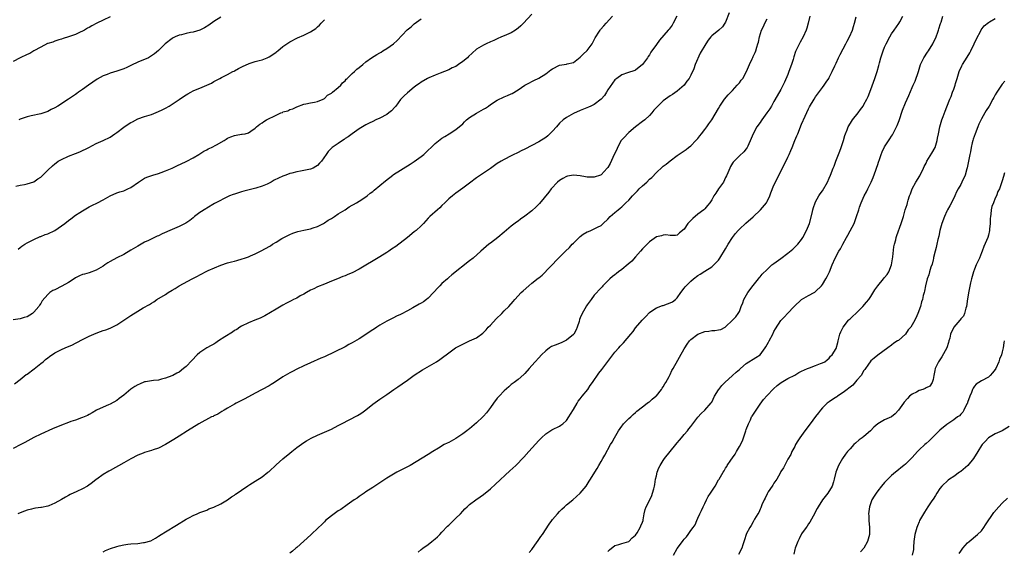
# Model space of a CAD drawing. Units: inches. Extents: x 2577000 to 2580000, y 1503000 to 1506000.
# Drawn here: x 2578059 to 2578344, y 1504154 to 1504308 of the extents above; entities that cross this region are included whole.
import ezdxf

# ---------------------------------------------------------------- set-up
doc = ezdxf.new("R2010")
doc.units = ezdxf.units.IN
doc.header["$MEASUREMENT"] = 0
doc.layers.add('LD25771503_10ft', color=254, linetype='Continuous')

msp = doc.modelspace()

# ---------------------------------------------------------------- linework, layer by layer
at = {"layer": 'LD25771503_10ft'}
for points, elevation in [([(2578207, 1504309.55), (2578204.61, 1504307), (2578203.8, 1504306.2), (2578203, 1504305.54), (2578202.23, 1504305), (2578201, 1504304.23), (2578199, 1504303.33), (2578198.2, 1504303), (2578197, 1504302.48), (2578196, 1504302), (2578195, 1504301.58), (2578193.77, 1504301), (2578193, 1504300.61), (2578191, 1504299.42), (2578189.69, 1504298.31), (2578188.65, 1504297.35), (2578188.33, 1504297), (2578187, 1504295.85), (2578185.74, 1504295), (2578185, 1504294.47), (2578183.94, 1504294.06), (2578183, 1504293.48), (2578181.69, 1504293), (2578180.51, 1504292.51), (2578179, 1504291.97), (2578177.16, 1504291.16), (2578176.84, 1504291), (2578175, 1504289.92), (2578174.49, 1504289.51), (2578173.77, 1504289), (2578173, 1504288.42), (2578171, 1504286.79), (2578170.07, 1504285.93), (2578169, 1504284.87), (2578167.61, 1504283), (2578167.33, 1504282.67), (2578166.36, 1504281.64), (2578165.65, 1504281), (2578165, 1504280.54), (2578163, 1504279.49), (2578161.89, 1504279), (2578161, 1504278.56), (2578159.94, 1504278.06), (2578159, 1504277.55), (2578158.03, 1504277), (2578157, 1504276.36), (2578155, 1504275), (2578153.9, 1504274.1), (2578153, 1504273.56), (2578152.7, 1504273.3), (2578152.2, 1504273), (2578151, 1504272.15), (2578149.28, 1504271), (2578148.12, 1504269.88), (2578147.46, 1504269), (2578146.17, 1504267), (2578145.56, 1504266.45), (2578145, 1504265.82), (2578144.52, 1504265.48), (2578143.74, 1504265), (2578143, 1504264.7), (2578141, 1504264.31), (2578140.11, 1504264.11), (2578139, 1504263.94), (2578137.54, 1504263.54), (2578137, 1504263.44), (2578135.84, 1504263), (2578135, 1504262.72), (2578132.46, 1504261.54), (2578131.58, 1504261), (2578131, 1504260.69), (2578130.4, 1504260.39), (2578129, 1504259.8), (2578127.19, 1504259.19), (2578125.25, 1504258.75), (2578123.67, 1504258.33), (2578123, 1504258.18), (2578122.13, 1504257.87), (2578121, 1504257.54), (2578120.62, 1504257.38), (2578119.58, 1504257), (2578119, 1504256.73), (2578115.64, 1504255), (2578115.23, 1504254.77), (2578113, 1504253.48), (2578112.71, 1504253.29), (2578111, 1504252.22), (2578109.45, 1504251), (2578109, 1504250.67), (2578108.08, 1504249.92), (2578106.9, 1504249.1), (2578106.74, 1504249), (2578105, 1504248.13), (2578103, 1504247.28), (2578100.03, 1504245.97), (2578099, 1504245.45), (2578098.67, 1504245.33), (2578096.09, 1504244.09), (2578095, 1504243.58), (2578093, 1504242.46), (2578091, 1504241.24), (2578089, 1504240.08), (2578087, 1504239.07), (2578085, 1504237.97), (2578084.4, 1504237.6), (2578083.54, 1504237), (2578083, 1504236.65), (2578081, 1504235.47), (2578079, 1504234.74), (2578077.64, 1504234.36), (2578077, 1504234.22), (2578076.18, 1504233.82), (2578075, 1504233.28), (2578074.61, 1504233), (2578073, 1504231.96), (2578071.11, 1504230.89), (2578069, 1504229.83), (2578068.43, 1504229.57), (2578067.6, 1504229), (2578067, 1504228.46), (2578065.41, 1504226.59), (2578065, 1504225.89), (2578064.6, 1504225.4), (2578064.39, 1504225), (2578063, 1504223.36), (2578062.57, 1504223), (2578061, 1504222), (2578060.19, 1504221.81), (2578059, 1504221.39), (2578057, 1504221.1)], 8750), ([(2578248.95, 1504309), (2578247.89, 1504307), (2578247.58, 1504306.42), (2578247, 1504305.62), (2578246.72, 1504305.28), (2578246.44, 1504305), (2578243.9, 1504302.1), (2578243, 1504300.84), (2578241.42, 1504298.58), (2578241, 1504297.84), (2578240.63, 1504297.37), (2578240.4, 1504297), (2578239, 1504294.98), (2578237, 1504293.37), (2578236.75, 1504293.25), (2578234.6, 1504292.6), (2578233, 1504292.07), (2578231.56, 1504291), (2578231, 1504290.56), (2578229, 1504287.72), (2578228.53, 1504287), (2578227.98, 1504286.02), (2578227, 1504284.97), (2578225, 1504283.45), (2578224, 1504283), (2578223.35, 1504282.65), (2578221.92, 1504282.08), (2578221, 1504281.73), (2578219, 1504280.88), (2578217, 1504279.73), (2578216.05, 1504279), (2578215, 1504278.02), (2578214.08, 1504277), (2578213, 1504275.7), (2578211.62, 1504274.38), (2578211, 1504273.89), (2578209, 1504272.65), (2578207, 1504271.58), (2578205, 1504270.55), (2578203.93, 1504270.07), (2578203, 1504269.55), (2578202.6, 1504269.4), (2578201.8, 1504269), (2578201, 1504268.57), (2578199, 1504267.57), (2578198.1, 1504267), (2578197, 1504266.34), (2578195, 1504264.91), (2578192.12, 1504263), (2578191, 1504262.22), (2578189, 1504260.69), (2578187, 1504259.2), (2578185, 1504257.82), (2578184, 1504257), (2578183, 1504256.15), (2578181.84, 1504255), (2578181, 1504254.2), (2578180.42, 1504253.58), (2578179.69, 1504253), (2578177.47, 1504251), (2578177, 1504250.52), (2578175.61, 1504249), (2578175, 1504248.37), (2578173.51, 1504247), (2578173, 1504246.56), (2578171, 1504244.95), (2578167.62, 1504242.38), (2578166.44, 1504241.56), (2578165.58, 1504241), (2578165, 1504240.61), (2578163, 1504239.38), (2578157, 1504235.75), (2578155, 1504234.69), (2578153.79, 1504234.21), (2578153, 1504233.85), (2578152.36, 1504233.64), (2578150.75, 1504233), (2578149, 1504232.27), (2578147, 1504231.49), (2578145, 1504230.72), (2578143.91, 1504230.09), (2578143, 1504229.71), (2578141.84, 1504229), (2578141, 1504228.54), (2578140.03, 1504228.03), (2578139, 1504227.43), (2578138.1, 1504227), (2578137.4, 1504226.6), (2578136.08, 1504225.92), (2578135, 1504225.37), (2578133, 1504224.23), (2578129.73, 1504222.27), (2578129, 1504221.94), (2578128.38, 1504221.62), (2578126.84, 1504221), (2578125, 1504220.23), (2578123, 1504219.3), (2578122.51, 1504219), (2578121.63, 1504218.37), (2578121, 1504218.02), (2578120.43, 1504217.57), (2578118.16, 1504216.16), (2578116.39, 1504215), (2578115.58, 1504214.42), (2578115, 1504214.09), (2578114.27, 1504213.73), (2578113, 1504213), (2578111, 1504211.7), (2578110.2, 1504211), (2578108.62, 1504209.38), (2578107, 1504207.59), (2578106.29, 1504207), (2578105, 1504205.99), (2578104.33, 1504205.67), (2578103.14, 1504205), (2578102.87, 1504204.87), (2578101, 1504204.2), (2578099.91, 1504203.91), (2578099, 1504203.7), (2578097.58, 1504203.58), (2578095.21, 1504203.21), (2578095, 1504203.16), (2578093.5, 1504202.5), (2578093, 1504202.35), (2578092.2, 1504201.8), (2578091, 1504201.07), (2578089, 1504199.36), (2578087.69, 1504198.31), (2578087, 1504197.81), (2578085, 1504196.74), (2578084.51, 1504196.51), (2578083, 1504195.86), (2578081.13, 1504195), (2578079.8, 1504194.2), (2578079, 1504193.76), (2578078.53, 1504193.47), (2578077, 1504192.81), (2578076.73, 1504192.73), (2578075, 1504192.11), (2578073.68, 1504191.68), (2578073, 1504191.44), (2578071, 1504190.67), (2578068.41, 1504189.59), (2578065, 1504188.05), (2578063, 1504187.05), (2578060.39, 1504185.61), (2578059.24, 1504185), (2578057, 1504183.87)], 8730), ([(2578085, 1504308.86), (2578083, 1504307.87), (2578081.18, 1504307), (2578079.76, 1504306.24), (2578079, 1504305.74), (2578078.5, 1504305.5), (2578077.59, 1504305), (2578077, 1504304.63), (2578076.35, 1504304.36), (2578075, 1504303.68), (2578073, 1504303.02), (2578071.46, 1504302.54), (2578071, 1504302.38), (2578070.18, 1504302.18), (2578069, 1504301.81), (2578068.47, 1504301.53), (2578067, 1504301.13), (2578066.92, 1504301.08), (2578065, 1504300.08), (2578063, 1504298.96), (2578061.79, 1504298.21), (2578061, 1504297.88), (2578059.03, 1504297), (2578057, 1504295.89)], 8790), ([(2578057.41, 1504202.59), (2578059, 1504203.81), (2578060.74, 1504205.26), (2578061, 1504205.44), (2578063.03, 1504206.97), (2578065, 1504208.52), (2578065.64, 1504209), (2578066.38, 1504209.62), (2578067, 1504210.16), (2578067.52, 1504210.48), (2578069, 1504211.57), (2578071, 1504212.58), (2578072, 1504213), (2578072.72, 1504213.28), (2578073, 1504213.41), (2578074.13, 1504213.87), (2578075, 1504214.35), (2578075.44, 1504214.56), (2578077, 1504215.43), (2578079, 1504216.44), (2578080.28, 1504217), (2578081, 1504217.3), (2578082.29, 1504217.71), (2578083, 1504218.01), (2578083.77, 1504218.23), (2578085, 1504218.71), (2578085.2, 1504218.8), (2578085.58, 1504219), (2578087, 1504219.65), (2578091, 1504222.38), (2578093, 1504223.63), (2578094.56, 1504224.56), (2578096.41, 1504225.59), (2578097, 1504225.99), (2578097.64, 1504226.36), (2578098.57, 1504227), (2578101, 1504228.44), (2578101.84, 1504229), (2578103, 1504229.69), (2578103.84, 1504230.16), (2578105, 1504231), (2578108.75, 1504233), (2578110.26, 1504233.74), (2578111, 1504234.16), (2578111.58, 1504234.42), (2578112.62, 1504235), (2578113.36, 1504235.36), (2578117, 1504236.94), (2578119, 1504237.59), (2578120.13, 1504237.87), (2578121, 1504238.13), (2578121.69, 1504238.31), (2578123.24, 1504238.76), (2578123.91, 1504239), (2578125, 1504239.36), (2578125.65, 1504239.65), (2578127, 1504240.21), (2578128.51, 1504241), (2578130.18, 1504241.82), (2578131, 1504242.36), (2578131.42, 1504242.58), (2578131.99, 1504243), (2578133, 1504243.6), (2578134.67, 1504244.67), (2578135.23, 1504245), (2578136.44, 1504245.56), (2578137, 1504245.83), (2578137.83, 1504246.17), (2578139.28, 1504246.72), (2578141, 1504247.12), (2578143, 1504247.5), (2578143.72, 1504247.72), (2578145, 1504248.15), (2578146.75, 1504249), (2578147, 1504249.15), (2578148.07, 1504249.93), (2578149, 1504250.46), (2578149.89, 1504251), (2578151, 1504251.79), (2578153.01, 1504253), (2578154.18, 1504253.82), (2578155, 1504254.27), (2578155.45, 1504254.55), (2578156.29, 1504255), (2578157, 1504255.47), (2578159, 1504256.74), (2578159.36, 1504257), (2578160.25, 1504257.75), (2578161, 1504258.31), (2578161.35, 1504258.65), (2578163, 1504260.04), (2578164.62, 1504261.38), (2578166.75, 1504263), (2578167, 1504263.18), (2578169, 1504264.47), (2578170.57, 1504265.43), (2578171, 1504265.66), (2578171.81, 1504266.19), (2578173, 1504266.92), (2578175, 1504268.39), (2578175.7, 1504269), (2578176.38, 1504269.62), (2578177, 1504270.22), (2578177.87, 1504271), (2578179, 1504272.12), (2578181, 1504273.7), (2578181.79, 1504274.21), (2578183.11, 1504275), (2578185, 1504276.18), (2578187, 1504277.88), (2578187.54, 1504278.46), (2578188.11, 1504279), (2578189, 1504279.64), (2578191, 1504280.92), (2578193, 1504282.11), (2578193.57, 1504282.43), (2578194.45, 1504283), (2578195, 1504283.43), (2578197, 1504284.75), (2578199, 1504285.68), (2578199.92, 1504286.08), (2578201, 1504286.52), (2578201.32, 1504286.68), (2578203, 1504287.66), (2578205, 1504289.02), (2578206.26, 1504289.74), (2578207, 1504290.13), (2578207.59, 1504290.41), (2578209, 1504291.11), (2578211, 1504292.37), (2578212.5, 1504293.5), (2578213, 1504293.81), (2578215, 1504294.79), (2578217, 1504295.15), (2578217.22, 1504295.22), (2578219, 1504295.61), (2578221, 1504297.13), (2578221.93, 1504298.07), (2578222.91, 1504299), (2578223, 1504299.11), (2578224.4, 1504301), (2578224.58, 1504301.42), (2578225, 1504302.13), (2578225.28, 1504302.72), (2578225.49, 1504303), (2578226.37, 1504304.37), (2578226.72, 1504305), (2578226.83, 1504305.17), (2578227.76, 1504306.24), (2578228.45, 1504307), (2578230.33, 1504309)], 8740), ([(2578057.77, 1504259.77), (2578059, 1504260.13), (2578060.29, 1504260.29), (2578061, 1504260.46), (2578063, 1504261.1), (2578064.11, 1504261.89), (2578065, 1504262.44), (2578065.3, 1504262.7), (2578067, 1504264.4), (2578068.32, 1504265.68), (2578069, 1504266.24), (2578069.45, 1504266.55), (2578070.05, 1504267), (2578071, 1504267.56), (2578073, 1504268.51), (2578075, 1504269.29), (2578076.27, 1504269.73), (2578078.83, 1504271), (2578081, 1504272.15), (2578083, 1504273.03), (2578085, 1504273.96), (2578086.43, 1504275), (2578087, 1504275.36), (2578089, 1504276.87), (2578090.29, 1504277.71), (2578091, 1504278.24), (2578091.53, 1504278.47), (2578093, 1504279.3), (2578095, 1504279.97), (2578097, 1504280.6), (2578099, 1504281.38), (2578100.08, 1504281.92), (2578101, 1504282.34), (2578102.13, 1504283), (2578103, 1504283.54), (2578105, 1504284.88), (2578106.28, 1504285.72), (2578107, 1504286.26), (2578107.51, 1504286.49), (2578108.32, 1504287), (2578109, 1504287.41), (2578109.72, 1504287.72), (2578111, 1504288.21), (2578114.34, 1504289.66), (2578115, 1504290.07), (2578115.63, 1504290.37), (2578116.76, 1504291), (2578117.26, 1504291.26), (2578119, 1504292.13), (2578120.56, 1504293), (2578120.86, 1504293.14), (2578121, 1504293.24), (2578122.16, 1504293.84), (2578123.46, 1504294.54), (2578125, 1504295.2), (2578125.27, 1504295.27), (2578127, 1504295.86), (2578128.15, 1504296.15), (2578129, 1504296.42), (2578130.43, 1504297), (2578131, 1504297.26), (2578132.07, 1504297.93), (2578133, 1504298.61), (2578133.24, 1504298.76), (2578133.51, 1504299), (2578135, 1504300.21), (2578136.13, 1504301), (2578137, 1504301.57), (2578139.21, 1504302.79), (2578141, 1504303.53), (2578142.02, 1504304.02), (2578143, 1504304.45), (2578144.56, 1504305.44), (2578145, 1504305.89), (2578145.56, 1504306.44), (2578146.05, 1504307), (2578147, 1504308)], 8770), ([(2578264.02, 1504309.98), (2578263, 1504307.29), (2578262.84, 1504307), (2578262.08, 1504305.92), (2578261.06, 1504305), (2578259, 1504303.31), (2578258.73, 1504303), (2578257.96, 1504302.04), (2578257.26, 1504301), (2578255.7, 1504298.3), (2578254.2, 1504295), (2578253.79, 1504293.79), (2578253, 1504291.98), (2578252.46, 1504291), (2578251.82, 1504290.18), (2578251.01, 1504289), (2578249, 1504287.33), (2578247.63, 1504286.36), (2578247, 1504285.96), (2578245, 1504284.51), (2578243.19, 1504282.81), (2578243, 1504282.59), (2578242.24, 1504281.76), (2578241.64, 1504281), (2578241, 1504280.27), (2578239.7, 1504279), (2578239, 1504278.52), (2578237, 1504277.02), (2578235, 1504275.35), (2578234.65, 1504275), (2578233.87, 1504274.13), (2578233, 1504273.21), (2578232.85, 1504273), (2578231.76, 1504271), (2578231.53, 1504270.47), (2578230.79, 1504269), (2578229.59, 1504266.41), (2578229, 1504265.26), (2578228.81, 1504265), (2578227, 1504263.08), (2578226.82, 1504263), (2578225, 1504262.41), (2578223.55, 1504262.45), (2578223, 1504262.45), (2578222.51, 1504262.51), (2578221, 1504262.79), (2578219, 1504262.99), (2578217.31, 1504262.69), (2578217, 1504262.6), (2578215.93, 1504262.07), (2578215, 1504261.47), (2578214.4, 1504261), (2578212.57, 1504259), (2578211.89, 1504258.11), (2578209.18, 1504254.82), (2578208.2, 1504253.8), (2578207, 1504252.68), (2578205, 1504251.1), (2578203.75, 1504250.25), (2578203, 1504249.72), (2578202.57, 1504249.43), (2578201, 1504248.23), (2578199, 1504246.54), (2578197.12, 1504245), (2578195, 1504243.36), (2578194.56, 1504243), (2578193, 1504241.68), (2578192.27, 1504241), (2578190, 1504239), (2578189, 1504238.16), (2578183.88, 1504234.12), (2578183, 1504233.4), (2578182.56, 1504233), (2578181, 1504231.65), (2578180.38, 1504231), (2578179.68, 1504230.32), (2578178.73, 1504229.27), (2578178.51, 1504229), (2578177, 1504227.42), (2578176.51, 1504227), (2578175.64, 1504226.36), (2578175, 1504225.97), (2578174.37, 1504225.62), (2578172.61, 1504224.61), (2578171, 1504223.74), (2578169.2, 1504222.8), (2578169, 1504222.68), (2578167.81, 1504222.19), (2578167, 1504221.74), (2578165, 1504220.72), (2578163, 1504219.54), (2578162.17, 1504219), (2578161.44, 1504218.56), (2578161, 1504218.25), (2578160.23, 1504217.77), (2578159, 1504216.92), (2578157, 1504215.63), (2578155, 1504214.43), (2578154.06, 1504213.94), (2578153, 1504213.35), (2578147, 1504210.45), (2578145.98, 1504210.02), (2578143, 1504208.71), (2578141, 1504207.78), (2578139, 1504206.83), (2578137.81, 1504206.19), (2578137, 1504205.79), (2578135, 1504204.58), (2578132.53, 1504203), (2578131.62, 1504202.38), (2578131, 1504202.01), (2578129, 1504200.91), (2578127, 1504199.85), (2578125, 1504198.83), (2578123.83, 1504198.17), (2578123, 1504197.78), (2578121.52, 1504197), (2578121, 1504196.68), (2578119, 1504195.55), (2578117.96, 1504195), (2578117.37, 1504194.63), (2578117, 1504194.44), (2578116.15, 1504193.85), (2578115, 1504193.32), (2578114.81, 1504193.19), (2578114.39, 1504193), (2578110.64, 1504191), (2578107.43, 1504189), (2578105, 1504187.45), (2578104.22, 1504187), (2578103.48, 1504186.52), (2578103, 1504186.22), (2578101, 1504185.08), (2578099, 1504184.02), (2578097.52, 1504183.52), (2578097, 1504183.32), (2578095, 1504182.74), (2578094.54, 1504182.54), (2578093, 1504181.95), (2578091, 1504180.87), (2578089, 1504179.73), (2578085, 1504177.54), (2578084.67, 1504177.33), (2578083, 1504176.34), (2578081.2, 1504175), (2578081, 1504174.87), (2578079.96, 1504174.04), (2578078.45, 1504173), (2578077, 1504172.17), (2578075.43, 1504171.43), (2578073.46, 1504170.54), (2578073, 1504170.27), (2578072.16, 1504169.84), (2578071, 1504169.12), (2578069, 1504168.04), (2578067.33, 1504167.33), (2578067, 1504167.2), (2578065.18, 1504166.82), (2578065, 1504166.77), (2578063.42, 1504166.58), (2578063, 1504166.49), (2578062.3, 1504166.3), (2578061, 1504166.02), (2578060.24, 1504165.76), (2578059, 1504165.3), (2578058.36, 1504165)], 8720), ([(2578058.41, 1504241.59), (2578059, 1504242.02), (2578059.53, 1504242.47), (2578060.34, 1504243), (2578061, 1504243.39), (2578061.78, 1504243.78), (2578063, 1504244.42), (2578064.79, 1504245.21), (2578065, 1504245.29), (2578066.21, 1504245.79), (2578067, 1504246.05), (2578069, 1504246.97), (2578071, 1504248.29), (2578071.96, 1504249), (2578073, 1504249.92), (2578073.65, 1504250.35), (2578075, 1504251.43), (2578076.22, 1504252.22), (2578077, 1504252.71), (2578079, 1504253.85), (2578079.75, 1504254.25), (2578081.42, 1504255), (2578083, 1504255.87), (2578085, 1504257.02), (2578087, 1504257.92), (2578087.86, 1504258.14), (2578089, 1504258.5), (2578089.37, 1504258.63), (2578090.13, 1504259), (2578091, 1504259.38), (2578093.2, 1504261), (2578095, 1504262.09), (2578095.6, 1504262.4), (2578097.36, 1504263), (2578099, 1504263.51), (2578099.76, 1504263.76), (2578101, 1504264.23), (2578103, 1504265.05), (2578104.32, 1504265.68), (2578107, 1504266.91), (2578107.18, 1504267), (2578109, 1504268.03), (2578110.69, 1504269), (2578112.08, 1504269.92), (2578113, 1504270.37), (2578113.41, 1504270.59), (2578114.35, 1504271), (2578115.75, 1504271.75), (2578117.96, 1504273), (2578118.57, 1504273.43), (2578119, 1504273.69), (2578119.91, 1504274.09), (2578121, 1504274.51), (2578121.45, 1504274.55), (2578123, 1504274.82), (2578123.18, 1504274.82), (2578124.07, 1504275), (2578125, 1504275.21), (2578125.75, 1504275.75), (2578127, 1504276.61), (2578127.35, 1504277), (2578128.28, 1504277.72), (2578129, 1504278.15), (2578129.47, 1504278.53), (2578130.21, 1504279), (2578133, 1504280.4), (2578134.38, 1504281), (2578134.83, 1504281.17), (2578135, 1504281.28), (2578136.4, 1504281.6), (2578137, 1504282.01), (2578137.82, 1504282.18), (2578139, 1504282.8), (2578141, 1504283.54), (2578141.67, 1504283.67), (2578143, 1504283.96), (2578144.12, 1504284.12), (2578145, 1504284.27), (2578146.61, 1504285), (2578147, 1504285.2), (2578147.89, 1504286.11), (2578149, 1504286.76), (2578149.32, 1504287), (2578151, 1504288.38), (2578151.71, 1504289), (2578152.27, 1504289.73), (2578153, 1504290.34), (2578153.25, 1504290.75), (2578153.56, 1504291), (2578155, 1504292.45), (2578155.65, 1504293), (2578156.33, 1504293.67), (2578157, 1504294.15), (2578158.09, 1504295), (2578159, 1504295.76), (2578160.64, 1504297), (2578162.12, 1504297.88), (2578163, 1504298.38), (2578163.37, 1504298.63), (2578163.87, 1504299), (2578165, 1504299.66), (2578167, 1504301.03), (2578168.07, 1504301.93), (2578170.96, 1504305.04), (2578172.06, 1504305.94), (2578173, 1504306.75), (2578175, 1504308.27)], 8760), ([(2578117, 1504308.76), (2578115, 1504307.44), (2578113.61, 1504306.39), (2578112.34, 1504305.66), (2578111, 1504305), (2578109, 1504304.41), (2578108.24, 1504304.24), (2578107, 1504304.02), (2578105.63, 1504303.63), (2578105, 1504303.5), (2578103.88, 1504303), (2578103.29, 1504302.71), (2578103, 1504302.54), (2578100.96, 1504301.04), (2578099, 1504299.11), (2578097.84, 1504298.16), (2578097, 1504297.51), (2578096.69, 1504297.31), (2578096.08, 1504297), (2578093, 1504295.72), (2578091.18, 1504294.82), (2578089.87, 1504294.13), (2578089, 1504293.73), (2578087, 1504293.06), (2578085, 1504292.48), (2578084.13, 1504292.13), (2578083, 1504291.71), (2578081.26, 1504290.74), (2578080.04, 1504289.96), (2578078.73, 1504289), (2578077, 1504287.8), (2578075.93, 1504287), (2578075.37, 1504286.63), (2578075, 1504286.35), (2578073, 1504285), (2578069.88, 1504283), (2578069, 1504282.46), (2578068.02, 1504281.98), (2578067, 1504281.39), (2578066.69, 1504281.31), (2578065, 1504280.71), (2578062.18, 1504280.18), (2578061, 1504279.9), (2578059.34, 1504279.34), (2578059, 1504279.2), (2578058.58, 1504279)], 8780), ([(2578083, 1504153.99), (2578083.67, 1504154.33), (2578085.09, 1504154.91), (2578087, 1504155.55), (2578087.67, 1504155.67), (2578089, 1504156.02), (2578090.15, 1504156.15), (2578091, 1504156.28), (2578093, 1504156.42), (2578094.64, 1504156.64), (2578095, 1504156.66), (2578096.81, 1504157.19), (2578098.11, 1504157.89), (2578099, 1504158.48), (2578099.76, 1504159), (2578101, 1504159.78), (2578104.27, 1504161.73), (2578107, 1504163.42), (2578107.95, 1504163.95), (2578109, 1504164.51), (2578110.23, 1504165), (2578111, 1504165.34), (2578113, 1504166.07), (2578113.62, 1504166.38), (2578115, 1504166.91), (2578117, 1504167.89), (2578119, 1504169), (2578120.15, 1504169.85), (2578121, 1504170.42), (2578121.31, 1504170.69), (2578121.72, 1504171), (2578123, 1504171.86), (2578124.89, 1504173.11), (2578125.43, 1504173.43), (2578127, 1504174.41), (2578129, 1504175.69), (2578130.68, 1504177), (2578131, 1504177.27), (2578133, 1504179.13), (2578135, 1504180.9), (2578137, 1504182.54), (2578137.6, 1504183), (2578139, 1504184.13), (2578141, 1504185.59), (2578141.86, 1504186.14), (2578143.14, 1504186.86), (2578145, 1504187.73), (2578147, 1504188.56), (2578149, 1504189.46), (2578151, 1504190.49), (2578151.92, 1504191), (2578156.55, 1504193.45), (2578157, 1504193.72), (2578157.77, 1504194.23), (2578159, 1504195.1), (2578161, 1504196.7), (2578163, 1504198.14), (2578165, 1504199.51), (2578167.11, 1504201), (2578168.25, 1504201.75), (2578169.44, 1504202.56), (2578171, 1504203.66), (2578172.92, 1504205.08), (2578175.33, 1504206.67), (2578179.39, 1504209), (2578180.35, 1504209.65), (2578181.52, 1504210.48), (2578182.23, 1504211), (2578183, 1504211.61), (2578184.92, 1504213), (2578187, 1504214.12), (2578187.59, 1504214.41), (2578189, 1504215.03), (2578191, 1504215.96), (2578192.77, 1504217.23), (2578193, 1504217.42), (2578193.74, 1504218.26), (2578194.38, 1504219), (2578195, 1504219.61), (2578196.63, 1504221.37), (2578198.28, 1504223), (2578199, 1504223.74), (2578200.29, 1504225), (2578201.59, 1504226.41), (2578202.09, 1504227), (2578203.88, 1504229), (2578204.45, 1504229.55), (2578206.09, 1504231), (2578207, 1504231.69), (2578208.85, 1504233.15), (2578209, 1504233.29), (2578209.96, 1504234.04), (2578214.68, 1504239), (2578216.72, 1504241), (2578217.9, 1504242.1), (2578218.69, 1504243), (2578219, 1504243.34), (2578221, 1504245.28), (2578221.87, 1504245.87), (2578223, 1504246.6), (2578223.32, 1504246.68), (2578224.07, 1504247), (2578225, 1504247.43), (2578225.93, 1504247.93), (2578227, 1504248.39), (2578227.6, 1504249), (2578229, 1504250.29), (2578229.6, 1504251), (2578231, 1504252.18), (2578231.94, 1504253), (2578232.54, 1504253.46), (2578233, 1504253.87), (2578233.62, 1504254.38), (2578234.17, 1504255), (2578235, 1504255.78), (2578236.08, 1504257), (2578237.54, 1504258.46), (2578238.03, 1504259), (2578239, 1504259.91), (2578240.2, 1504261), (2578241, 1504261.79), (2578241.64, 1504262.36), (2578243, 1504263.79), (2578244.7, 1504265.3), (2578245, 1504265.56), (2578245.86, 1504266.14), (2578247, 1504267.14), (2578249, 1504268.68), (2578251.6, 1504270.4), (2578252.33, 1504271), (2578253, 1504271.52), (2578254.42, 1504273), (2578255, 1504273.64), (2578255.58, 1504274.42), (2578256.05, 1504275), (2578257, 1504276.24), (2578257.56, 1504277), (2578258.14, 1504277.86), (2578259.01, 1504279), (2578261, 1504282.33), (2578261.36, 1504283), (2578262.14, 1504284.14), (2578262.69, 1504285), (2578263.73, 1504286.27), (2578265, 1504287.51), (2578266.39, 1504289), (2578266.65, 1504289.35), (2578267, 1504289.72), (2578267.53, 1504290.47), (2578267.97, 1504291), (2578269.1, 1504293), (2578269.93, 1504295), (2578270.71, 1504296.71), (2578270.91, 1504297.09), (2578271, 1504297.32), (2578271.54, 1504298.46), (2578271.75, 1504299), (2578272.06, 1504300.06), (2578272.38, 1504301), (2578272.52, 1504301.48), (2578272.81, 1504303), (2578273.39, 1504305), (2578273.93, 1504306.07), (2578274.33, 1504307), (2578275, 1504308.22)], 8710), ([(2578287.34, 1504309), (2578286.9, 1504307), (2578286.47, 1504305.53), (2578286.29, 1504305), (2578285.41, 1504303), (2578284.54, 1504301.46), (2578283.74, 1504299.74), (2578283.25, 1504298.75), (2578282.72, 1504297.28), (2578282.51, 1504296.51), (2578282.03, 1504295), (2578281.34, 1504293), (2578281, 1504292.1), (2578280.05, 1504289.95), (2578279, 1504287.77), (2578277.95, 1504285.95), (2578277, 1504284.34), (2578276.27, 1504283), (2578275.8, 1504282.2), (2578274.96, 1504281), (2578273.51, 1504279), (2578273.31, 1504278.69), (2578273, 1504278.28), (2578272.07, 1504277), (2578270.94, 1504275), (2578270.39, 1504273.61), (2578269.41, 1504271.41), (2578269.26, 1504271), (2578269, 1504270.59), (2578268.27, 1504269.73), (2578267, 1504268.56), (2578265.46, 1504267), (2578265.24, 1504266.76), (2578265, 1504266.44), (2578264.45, 1504265.55), (2578264.2, 1504265), (2578263.63, 1504263.63), (2578263.23, 1504262.77), (2578263, 1504262.34), (2578262.39, 1504261), (2578260.95, 1504259), (2578260.19, 1504257.81), (2578259.58, 1504257), (2578259, 1504255.88), (2578258.45, 1504255), (2578257.81, 1504254.19), (2578257, 1504253.23), (2578256.88, 1504253.12), (2578256.75, 1504253), (2578255, 1504251.67), (2578253.53, 1504250.47), (2578253, 1504249.86), (2578252.53, 1504249.47), (2578252.14, 1504249), (2578251, 1504247.41), (2578249.72, 1504246.28), (2578249, 1504245.58), (2578248.49, 1504245.51), (2578247, 1504245.5), (2578245.69, 1504245.69), (2578245, 1504245.67), (2578244.52, 1504245.48), (2578243, 1504245.1), (2578241, 1504243.69), (2578240.29, 1504243), (2578239.67, 1504242.33), (2578239, 1504241.69), (2578238.44, 1504241), (2578237, 1504239.35), (2578235.87, 1504238.13), (2578234.8, 1504237.2), (2578233, 1504235.72), (2578232, 1504235), (2578231.44, 1504234.56), (2578231, 1504234.17), (2578230.33, 1504233.67), (2578229.56, 1504233), (2578229, 1504232.42), (2578227.55, 1504231), (2578227.3, 1504230.7), (2578227, 1504230.41), (2578225, 1504228.24), (2578224.11, 1504227), (2578223, 1504225.49), (2578222.81, 1504225.19), (2578222.35, 1504224.35), (2578221.57, 1504223), (2578221, 1504221.74), (2578220.79, 1504221.21), (2578220.63, 1504220.63), (2578220.13, 1504219), (2578219.79, 1504218.21), (2578219.09, 1504217), (2578219, 1504216.89), (2578217, 1504215.24), (2578215.51, 1504214.49), (2578213.77, 1504213.77), (2578212.64, 1504213.36), (2578212.05, 1504213), (2578211, 1504212.16), (2578209.79, 1504211), (2578209, 1504210.09), (2578207.92, 1504209), (2578207, 1504207.87), (2578206.17, 1504207), (2578205, 1504205.62), (2578204.7, 1504205.3), (2578203, 1504203.87), (2578201.86, 1504203), (2578201, 1504202.38), (2578200.29, 1504201.71), (2578199, 1504200.57), (2578197.49, 1504199), (2578197, 1504198.46), (2578195.9, 1504197), (2578195, 1504195.77), (2578194.46, 1504195), (2578193.83, 1504194.17), (2578193, 1504193.25), (2578192.77, 1504193), (2578191, 1504191.32), (2578189, 1504189.62), (2578188.64, 1504189.36), (2578188.19, 1504189), (2578187, 1504188.1), (2578185.32, 1504187), (2578185, 1504186.77), (2578183, 1504185.65), (2578182.54, 1504185.46), (2578181.64, 1504185), (2578180, 1504184), (2578178.31, 1504183), (2578177, 1504182.18), (2578171.78, 1504179), (2578171, 1504178.58), (2578167.97, 1504177), (2578167, 1504176.48), (2578165, 1504175.28), (2578163.63, 1504174.37), (2578163, 1504173.97), (2578162.44, 1504173.56), (2578161.57, 1504173), (2578161, 1504172.61), (2578159, 1504171.29), (2578158.54, 1504171), (2578157.65, 1504170.35), (2578157, 1504169.94), (2578156.46, 1504169.54), (2578155.63, 1504169), (2578153.53, 1504167.53), (2578151.75, 1504166.25), (2578151, 1504165.82), (2578149.81, 1504165), (2578149, 1504164.41), (2578147.34, 1504163), (2578147, 1504162.69), (2578146.18, 1504161.82), (2578145.27, 1504161), (2578143.07, 1504158.93), (2578139, 1504155.25), (2578138.7, 1504155), (2578137.81, 1504154.19), (2578137, 1504153.61)], 8700), ([(2578174.08, 1504153.92), (2578175, 1504154.62), (2578175.45, 1504155), (2578177, 1504156.1), (2578178.1, 1504157), (2578179, 1504157.7), (2578179.68, 1504158.32), (2578180.38, 1504159), (2578181, 1504159.63), (2578182.62, 1504161.38), (2578183, 1504161.73), (2578183.63, 1504162.37), (2578185, 1504163.67), (2578186.32, 1504165), (2578187, 1504165.74), (2578187.62, 1504166.38), (2578188.28, 1504167), (2578189, 1504167.65), (2578190.74, 1504169), (2578192.08, 1504169.92), (2578193, 1504170.6), (2578195, 1504172.22), (2578196.47, 1504173.53), (2578200.63, 1504177.37), (2578202.32, 1504179), (2578204.65, 1504181.35), (2578206.14, 1504183), (2578209, 1504186.2), (2578209.8, 1504187), (2578211, 1504188.09), (2578212.76, 1504189.24), (2578213, 1504189.37), (2578215, 1504190.33), (2578215.41, 1504190.59), (2578215.93, 1504191), (2578217, 1504191.94), (2578217.7, 1504193), (2578218.17, 1504193.83), (2578219, 1504195.15), (2578220.06, 1504197), (2578220.42, 1504197.58), (2578221, 1504198.28), (2578221.52, 1504199), (2578223.14, 1504201), (2578223.88, 1504202.12), (2578224.51, 1504203), (2578226.33, 1504205.67), (2578227.21, 1504206.79), (2578228.92, 1504209.08), (2578230.38, 1504211), (2578231, 1504211.74), (2578232.1, 1504213), (2578232.53, 1504213.47), (2578233.53, 1504214.47), (2578235.64, 1504217), (2578236.24, 1504217.76), (2578237, 1504218.82), (2578238.89, 1504221), (2578239, 1504221.15), (2578239.9, 1504222.1), (2578241, 1504223.25), (2578241.7, 1504223.7), (2578243, 1504224.61), (2578244.76, 1504225.24), (2578245, 1504225.29), (2578246.22, 1504225.78), (2578247, 1504226.01), (2578247.62, 1504226.38), (2578248.49, 1504227), (2578249, 1504227.48), (2578250.08, 1504229), (2578251, 1504230.24), (2578251.31, 1504230.69), (2578251.59, 1504231), (2578253, 1504232.35), (2578253.77, 1504233), (2578255, 1504233.91), (2578255.67, 1504234.33), (2578257, 1504235.23), (2578259, 1504236.49), (2578259.61, 1504237), (2578260.31, 1504237.69), (2578261, 1504238.42), (2578261.38, 1504239), (2578263, 1504241.63), (2578263.79, 1504243), (2578265, 1504244.92), (2578265.91, 1504246.09), (2578266.67, 1504247), (2578267, 1504247.36), (2578268.89, 1504249.11), (2578271.02, 1504250.98), (2578273.09, 1504253), (2578274.8, 1504255), (2578275, 1504255.35), (2578275.79, 1504257), (2578276.08, 1504257.92), (2578277, 1504260.08), (2578277.41, 1504261), (2578278.42, 1504263), (2578279.98, 1504266.02), (2578281, 1504268.18), (2578281.36, 1504269), (2578281.91, 1504270.09), (2578282.25, 1504271), (2578283.07, 1504273), (2578283.65, 1504274.35), (2578283.87, 1504275), (2578285, 1504277.78), (2578286.06, 1504280.06), (2578287, 1504282.16), (2578287.27, 1504282.73), (2578288.58, 1504285), (2578289, 1504285.66), (2578289.55, 1504286.45), (2578291, 1504288.34), (2578291.48, 1504289), (2578292.11, 1504289.89), (2578292.82, 1504291), (2578293, 1504291.3), (2578293.87, 1504293), (2578294.6, 1504294.6), (2578295, 1504295.44), (2578295.69, 1504297), (2578296.11, 1504297.89), (2578297, 1504299.59), (2578297.78, 1504301), (2578298.18, 1504301.82), (2578298.86, 1504303), (2578299.68, 1504305), (2578300.01, 1504305.99), (2578300.28, 1504307), (2578300.82, 1504308.82)], 8690), ([(2578206.19, 1504153.81), (2578207, 1504154.64), (2578207.87, 1504155.87), (2578208.78, 1504157.22), (2578209, 1504157.51), (2578209.59, 1504158.41), (2578210.02, 1504159), (2578212.01, 1504161.99), (2578212.75, 1504163), (2578213, 1504163.31), (2578214.45, 1504165), (2578215, 1504165.6), (2578215.7, 1504166.3), (2578216.46, 1504167), (2578217, 1504167.53), (2578218.8, 1504169), (2578221, 1504170.96), (2578222.66, 1504173), (2578223, 1504173.49), (2578223.59, 1504174.41), (2578223.99, 1504175), (2578225.16, 1504177), (2578225.89, 1504178.11), (2578226.31, 1504179), (2578227, 1504180.14), (2578227.48, 1504181), (2578228.09, 1504181.91), (2578229.77, 1504185), (2578230.24, 1504185.76), (2578230.86, 1504187), (2578232.06, 1504189), (2578233, 1504190.35), (2578233.27, 1504190.73), (2578233.52, 1504191), (2578235, 1504192.53), (2578235.57, 1504193), (2578236.32, 1504193.68), (2578237, 1504194.27), (2578237.36, 1504194.64), (2578239, 1504195.92), (2578240.34, 1504197), (2578240.73, 1504197.27), (2578241, 1504197.4), (2578241.81, 1504198.19), (2578242.86, 1504199), (2578243, 1504199.13), (2578244.5, 1504201), (2578244.69, 1504201.31), (2578245, 1504201.75), (2578245.45, 1504202.55), (2578245.74, 1504203), (2578246.68, 1504204.68), (2578247, 1504205.33), (2578247.51, 1504206.49), (2578247.84, 1504207), (2578251, 1504212.71), (2578251.19, 1504213), (2578251.93, 1504214.07), (2578252.62, 1504215), (2578253, 1504215.4), (2578255, 1504217.01), (2578257, 1504217.75), (2578258.12, 1504217.88), (2578259, 1504218.03), (2578259.94, 1504218.06), (2578261, 1504218.23), (2578261.63, 1504218.37), (2578262.92, 1504219), (2578263, 1504219.05), (2578265, 1504221.05), (2578266.01, 1504221.99), (2578266.68, 1504223), (2578267, 1504223.55), (2578267.5, 1504225), (2578267.96, 1504226.04), (2578268.26, 1504227), (2578269.43, 1504229), (2578271, 1504231.03), (2578272.57, 1504233), (2578272.74, 1504233.26), (2578273, 1504233.57), (2578273.63, 1504234.37), (2578275, 1504235.73), (2578276.42, 1504237), (2578277, 1504237.46), (2578279, 1504238.9), (2578281, 1504240.4), (2578282.42, 1504241.58), (2578283.45, 1504242.55), (2578283.88, 1504243), (2578285, 1504244.36), (2578285.38, 1504245), (2578286.45, 1504247), (2578287.27, 1504249), (2578288.01, 1504252.01), (2578288.21, 1504253), (2578288.39, 1504253.61), (2578288.89, 1504255), (2578289, 1504255.24), (2578289.99, 1504257), (2578290.38, 1504257.62), (2578291, 1504258.5), (2578292.48, 1504261), (2578293, 1504262.11), (2578293.37, 1504263), (2578294.13, 1504265), (2578294.4, 1504265.6), (2578294.92, 1504267), (2578296.09, 1504269.91), (2578296.48, 1504271), (2578297.1, 1504273), (2578297.52, 1504274.48), (2578297.68, 1504275), (2578298.16, 1504276.16), (2578298.49, 1504277), (2578298.68, 1504277.32), (2578299.45, 1504278.55), (2578299.75, 1504279), (2578301.32, 1504281), (2578302.04, 1504281.96), (2578302.76, 1504283), (2578303, 1504283.41), (2578303.85, 1504285), (2578304.21, 1504285.79), (2578305, 1504287.75), (2578306.21, 1504291), (2578306.86, 1504293), (2578307.29, 1504294.71), (2578307.51, 1504295.51), (2578307.89, 1504297), (2578308.19, 1504297.81), (2578308.57, 1504299), (2578309, 1504300.03), (2578309.45, 1504301), (2578310.49, 1504303), (2578311, 1504303.89), (2578311.74, 1504305), (2578313.11, 1504306.89), (2578313.36, 1504307.36), (2578314.27, 1504309)], 8680), ([(2578229, 1504154.1), (2578229.44, 1504154.56), (2578231, 1504155.84), (2578232.12, 1504156.12), (2578233, 1504156.43), (2578235, 1504156.99), (2578235.98, 1504158.02), (2578237, 1504158.76), (2578237.45, 1504159.45), (2578238.35, 1504161), (2578238.49, 1504161.51), (2578239, 1504162.53), (2578239.17, 1504163), (2578239.22, 1504163.23), (2578239.51, 1504165), (2578239.76, 1504166.24), (2578240.04, 1504167), (2578241, 1504168.87), (2578241.68, 1504170.32), (2578241.92, 1504171), (2578242.23, 1504172.23), (2578242.45, 1504173), (2578242.51, 1504173.49), (2578242.79, 1504175), (2578243, 1504175.96), (2578243.27, 1504177), (2578243.74, 1504178.26), (2578244.13, 1504179), (2578245, 1504180.45), (2578245.38, 1504181), (2578248.59, 1504185), (2578249, 1504185.55), (2578249.66, 1504186.34), (2578250.25, 1504187), (2578251, 1504187.92), (2578251.98, 1504189), (2578252.43, 1504189.57), (2578253, 1504190.22), (2578255, 1504192.92), (2578255.95, 1504194.05), (2578257.04, 1504195), (2578258.88, 1504197.12), (2578259, 1504197.3), (2578259.82, 1504199), (2578261, 1504200.82), (2578261.1, 1504201), (2578261.92, 1504202.08), (2578262.76, 1504203), (2578264.98, 1504205), (2578266.06, 1504205.94), (2578267, 1504206.73), (2578267.29, 1504207), (2578269, 1504208.45), (2578271.75, 1504210.25), (2578273.02, 1504210.98), (2578274.5, 1504213), (2578274.69, 1504213.31), (2578275.39, 1504214.61), (2578275.63, 1504215), (2578276.65, 1504217), (2578277, 1504217.79), (2578277.49, 1504218.51), (2578279, 1504220.91), (2578280.05, 1504221.95), (2578280.94, 1504223), (2578282.85, 1504225), (2578285, 1504227.02), (2578287, 1504228.2), (2578288.58, 1504229), (2578288.84, 1504229.16), (2578289, 1504229.29), (2578290.75, 1504231), (2578291, 1504231.34), (2578292.03, 1504233), (2578292.34, 1504233.66), (2578293.08, 1504235), (2578293.87, 1504237), (2578294.71, 1504239), (2578295.76, 1504241), (2578296.28, 1504241.72), (2578296.89, 1504243), (2578298, 1504245), (2578298.41, 1504245.59), (2578299, 1504246.85), (2578300.15, 1504249), (2578300.42, 1504249.58), (2578300.88, 1504251), (2578301.5, 1504253), (2578301.76, 1504253.76), (2578302.23, 1504255), (2578303.12, 1504257), (2578303.8, 1504258.2), (2578304.13, 1504259), (2578305.08, 1504261), (2578305.71, 1504262.29), (2578306.48, 1504264.48), (2578306.68, 1504265), (2578307, 1504266.05), (2578307.24, 1504266.76), (2578307.51, 1504267.51), (2578308.01, 1504269), (2578308.28, 1504269.72), (2578309, 1504271.2), (2578310.52, 1504273.48), (2578311, 1504274.27), (2578311.3, 1504274.7), (2578311.83, 1504275.83), (2578312.63, 1504277.37), (2578313.2, 1504278.8), (2578314.18, 1504281.82), (2578315, 1504283.96), (2578315.97, 1504286.03), (2578317, 1504288.36), (2578317.27, 1504289), (2578317.84, 1504290.16), (2578318.77, 1504293), (2578319.41, 1504295), (2578320.37, 1504297), (2578321.42, 1504298.58), (2578321.66, 1504299), (2578322.91, 1504301), (2578323.87, 1504303), (2578324.38, 1504304.38), (2578324.59, 1504305), (2578324.67, 1504305.33), (2578325.14, 1504306.86), (2578325.31, 1504307.31), (2578325.84, 1504309)], 8670), ([(2578247.92, 1504153), (2578249, 1504154.91), (2578250.55, 1504157), (2578250.76, 1504157.24), (2578251, 1504157.59), (2578251.68, 1504158.32), (2578252.16, 1504159), (2578253, 1504160.15), (2578253.67, 1504161), (2578254.21, 1504161.79), (2578254.73, 1504163), (2578255, 1504163.72), (2578255.57, 1504165), (2578256.06, 1504165.94), (2578256.48, 1504167), (2578257, 1504167.99), (2578257.45, 1504169), (2578258.01, 1504169.99), (2578258.63, 1504171), (2578259.95, 1504173), (2578261, 1504174.78), (2578261.14, 1504175), (2578262.28, 1504177), (2578262.57, 1504177.43), (2578263, 1504178.19), (2578263.33, 1504178.67), (2578263.5, 1504179), (2578264.54, 1504180.54), (2578265, 1504181.18), (2578265.79, 1504182.21), (2578266.17, 1504183), (2578267, 1504184.47), (2578267.86, 1504186.14), (2578268.18, 1504187), (2578268.88, 1504189), (2578269, 1504189.38), (2578269.6, 1504191), (2578270.18, 1504192.18), (2578270.55, 1504193), (2578270.72, 1504193.28), (2578271.81, 1504195), (2578273, 1504196.73), (2578273.94, 1504198.06), (2578275, 1504199.26), (2578276.86, 1504201.14), (2578277.88, 1504202.12), (2578279.05, 1504202.95), (2578281, 1504204.1), (2578283, 1504205.14), (2578284.17, 1504205.83), (2578285, 1504206.26), (2578286.71, 1504207), (2578287.26, 1504207.26), (2578289, 1504207.88), (2578290.46, 1504208.46), (2578291, 1504208.64), (2578291.7, 1504209), (2578292.41, 1504209.59), (2578293, 1504210.05), (2578293.39, 1504210.61), (2578293.79, 1504211), (2578295, 1504212.82), (2578295.46, 1504214.54), (2578295.54, 1504215), (2578296.06, 1504217), (2578296.32, 1504217.68), (2578296.97, 1504219), (2578298.6, 1504221), (2578298.79, 1504221.21), (2578299, 1504221.41), (2578299.78, 1504222.22), (2578300.67, 1504223), (2578302.7, 1504225), (2578303.77, 1504226.23), (2578304.41, 1504227), (2578305, 1504227.86), (2578306.19, 1504229.81), (2578307.01, 1504231), (2578308.65, 1504233), (2578309, 1504233.36), (2578309.73, 1504234.27), (2578310.21, 1504235), (2578311.01, 1504237), (2578311.27, 1504238.73), (2578311.39, 1504239.39), (2578311.71, 1504242.29), (2578311.89, 1504243), (2578312.24, 1504244.24), (2578312.38, 1504245), (2578312.5, 1504245.5), (2578313.75, 1504249), (2578314.44, 1504251), (2578314.99, 1504252.99), (2578315.49, 1504254.51), (2578315.58, 1504255), (2578315.78, 1504255.78), (2578316.19, 1504257), (2578316.44, 1504257.56), (2578316.97, 1504259), (2578318.04, 1504261), (2578319.17, 1504262.83), (2578320.25, 1504265), (2578320.48, 1504265.52), (2578321, 1504266.5), (2578321.23, 1504267), (2578322.62, 1504269.38), (2578323.58, 1504271), (2578324.24, 1504273), (2578324.32, 1504273.68), (2578324.55, 1504275), (2578324.95, 1504277), (2578325.56, 1504279), (2578325.93, 1504279.93), (2578326.49, 1504281.51), (2578327, 1504282.81), (2578327.88, 1504285), (2578328.23, 1504285.77), (2578328.66, 1504287), (2578329, 1504287.92), (2578329.38, 1504289), (2578329.5, 1504289.5), (2578330, 1504291), (2578330.37, 1504292.37), (2578330.57, 1504293), (2578330.69, 1504293.31), (2578331, 1504294), (2578331.33, 1504294.67), (2578331.48, 1504295), (2578332.85, 1504297.15), (2578333.64, 1504298.36), (2578333.97, 1504299), (2578334.94, 1504301), (2578335.53, 1504302.47), (2578336.79, 1504304.79), (2578336.92, 1504305.08), (2578337.83, 1504306.17), (2578339, 1504307.16), (2578339.37, 1504307.38), (2578341, 1504308.36)], 8660), ([(2578343.8, 1504290.2), (2578343, 1504289.34), (2578342.76, 1504289), (2578341.45, 1504287), (2578341, 1504286.26), (2578340.54, 1504285.46), (2578340.31, 1504285), (2578339.19, 1504283), (2578338.33, 1504281.67), (2578337.99, 1504281), (2578337, 1504279.28), (2578336.27, 1504277.73), (2578335.94, 1504277), (2578335.17, 1504275), (2578334.61, 1504273.39), (2578334.49, 1504273), (2578334.36, 1504272.36), (2578334, 1504271), (2578333.79, 1504269.79), (2578333.62, 1504269), (2578333, 1504265.59), (2578332.89, 1504265.11), (2578332.78, 1504264.78), (2578332.28, 1504263), (2578331.37, 1504261), (2578331, 1504260.33), (2578330.3, 1504259), (2578329.83, 1504258.17), (2578329.35, 1504257), (2578329, 1504256.29), (2578327.85, 1504254.15), (2578327.21, 1504253), (2578327, 1504252.58), (2578326.27, 1504251), (2578325.56, 1504249), (2578325, 1504247), (2578324.64, 1504245.36), (2578324.35, 1504244.35), (2578324.06, 1504243), (2578323.9, 1504242.1), (2578323.61, 1504241), (2578323.17, 1504239.17), (2578323.12, 1504238.88), (2578323, 1504238.49), (2578322.72, 1504237.28), (2578322.41, 1504236.41), (2578322.01, 1504235), (2578321.81, 1504234.19), (2578321.35, 1504233), (2578320.82, 1504231), (2578320.54, 1504229.46), (2578320.39, 1504229), (2578320.17, 1504228.17), (2578319.94, 1504227), (2578319.71, 1504226.29), (2578319.34, 1504225), (2578318.57, 1504223), (2578318.29, 1504222.29), (2578317.7, 1504221), (2578317, 1504219.63), (2578316.58, 1504219), (2578315.82, 1504218.18), (2578315, 1504216.97), (2578313, 1504215.18), (2578312.76, 1504215), (2578311.66, 1504214.34), (2578311, 1504213.79), (2578309.92, 1504213), (2578307, 1504210.92), (2578305.97, 1504210.03), (2578305, 1504209.26), (2578304.8, 1504209), (2578304.33, 1504208.33), (2578303.26, 1504206.74), (2578303, 1504206.44), (2578302.19, 1504205), (2578301, 1504203.65), (2578299.8, 1504202.2), (2578299, 1504201.66), (2578298.66, 1504201.34), (2578298.13, 1504201), (2578297, 1504200.07), (2578295.37, 1504199), (2578295.18, 1504198.82), (2578294.21, 1504198.21), (2578293, 1504197.4), (2578292.42, 1504197), (2578291, 1504195.62), (2578290.48, 1504195), (2578289.84, 1504194.16), (2578289, 1504193.12), (2578287.47, 1504191), (2578285.95, 1504189), (2578284.5, 1504187), (2578283.94, 1504186.06), (2578283.27, 1504185), (2578283, 1504184.45), (2578282.18, 1504183), (2578281.84, 1504182.16), (2578281, 1504180.81), (2578279.71, 1504178.29), (2578279, 1504177.2), (2578278.91, 1504177), (2578278.78, 1504176.78), (2578277.84, 1504175), (2578277, 1504173.81), (2578276.72, 1504173.28), (2578276.47, 1504173), (2578275.35, 1504171.35), (2578275.14, 1504171), (2578275, 1504170.72), (2578274.5, 1504169.5), (2578274.19, 1504169), (2578273.54, 1504167.54), (2578273.25, 1504166.75), (2578273, 1504166.29), (2578272.61, 1504165.39), (2578272.36, 1504165), (2578271.41, 1504163.41), (2578271.13, 1504162.87), (2578271, 1504162.68), (2578270.42, 1504161.58), (2578270.02, 1504161), (2578269, 1504159.1), (2578268.95, 1504159), (2578268.51, 1504157.49), (2578268.04, 1504156.04), (2578267.74, 1504155), (2578266.77, 1504153.23)], 8650), ([(2578343.65, 1504263.65), (2578343.38, 1504262.62), (2578343, 1504261.31), (2578342.19, 1504259), (2578341.75, 1504258.25), (2578341.33, 1504257), (2578341, 1504256.29), (2578340.44, 1504255), (2578340.04, 1504253.96), (2578339.85, 1504253), (2578339.72, 1504251.72), (2578339.6, 1504251), (2578339.55, 1504250.45), (2578339.5, 1504249), (2578339.35, 1504247.35), (2578339.31, 1504247), (2578339, 1504245.66), (2578338.82, 1504245), (2578337.69, 1504242.31), (2578337.18, 1504241), (2578337, 1504240.49), (2578336.42, 1504239), (2578335.97, 1504238.03), (2578335.52, 1504237), (2578335, 1504235.78), (2578334.69, 1504235), (2578334.1, 1504233), (2578333.86, 1504231.86), (2578333.39, 1504229.39), (2578333, 1504227.16), (2578332.67, 1504225), (2578332.47, 1504224.47), (2578332.09, 1504223), (2578331.79, 1504222.21), (2578331, 1504221.37), (2578330.86, 1504221.14), (2578330.72, 1504221), (2578328.98, 1504219), (2578328.08, 1504217), (2578327.82, 1504215.82), (2578327.6, 1504215), (2578327.44, 1504214.56), (2578326.97, 1504213), (2578325.56, 1504210.44), (2578324.56, 1504209), (2578323.62, 1504207), (2578323.56, 1504206.44), (2578323.22, 1504205), (2578323, 1504203.84), (2578322.77, 1504203), (2578322.04, 1504201.96), (2578321, 1504201.43), (2578320.76, 1504201.24), (2578320.06, 1504201), (2578319, 1504200.62), (2578318.21, 1504200.21), (2578317, 1504199.62), (2578316.22, 1504199), (2578315.61, 1504198.39), (2578314.69, 1504197.31), (2578314.42, 1504197), (2578313, 1504195.01), (2578312.06, 1504193.94), (2578310.97, 1504193.03), (2578309, 1504192.21), (2578307.01, 1504190.99), (2578305.9, 1504190.1), (2578304.91, 1504189), (2578303, 1504187.37), (2578302.54, 1504187), (2578301.65, 1504186.35), (2578300.57, 1504185.43), (2578300.14, 1504185), (2578299, 1504183.8), (2578298.29, 1504183), (2578297.73, 1504182.27), (2578296.83, 1504181), (2578295.7, 1504179), (2578295.48, 1504178.52), (2578294.93, 1504177.07), (2578294.44, 1504175), (2578294.23, 1504174.23), (2578293.82, 1504173), (2578292.61, 1504171), (2578291.07, 1504169), (2578289.74, 1504167), (2578289.51, 1504166.49), (2578288.31, 1504164.31), (2578287.41, 1504162.59), (2578287, 1504162.03), (2578286.6, 1504161.4), (2578286.3, 1504161), (2578285, 1504159.16), (2578284.9, 1504159), (2578284.26, 1504157.74), (2578283.9, 1504157), (2578283.11, 1504155), (2578283, 1504154.6), (2578282.73, 1504153.27)], 8640), ([(2578343.62, 1504215), (2578343.49, 1504214.51), (2578343.3, 1504213), (2578343, 1504211.83), (2578342.76, 1504211), (2578342.23, 1504209.78), (2578342.01, 1504209), (2578341.14, 1504207), (2578341, 1504206.75), (2578340.22, 1504205.78), (2578339.56, 1504205), (2578339, 1504204.51), (2578337, 1504203.46), (2578335.51, 1504202.49), (2578335, 1504201.94), (2578334.62, 1504201.38), (2578334.45, 1504201), (2578334.1, 1504200.11), (2578333.65, 1504199), (2578333, 1504197.2), (2578332.96, 1504197.04), (2578332.82, 1504196.83), (2578331.95, 1504195), (2578331.6, 1504194.4), (2578331, 1504193.78), (2578330.67, 1504193.33), (2578330.12, 1504193), (2578329, 1504192.21), (2578327, 1504190.85), (2578325, 1504189.19), (2578321.9, 1504186.1), (2578321, 1504185.31), (2578320.63, 1504185), (2578319, 1504183.49), (2578318.5, 1504183), (2578317, 1504181.26), (2578315, 1504179.31), (2578314.59, 1504179), (2578313.73, 1504178.27), (2578313, 1504177.73), (2578312.11, 1504177), (2578311, 1504176.03), (2578309.95, 1504175), (2578309, 1504174.03), (2578308.07, 1504173), (2578307, 1504171.64), (2578306.53, 1504171), (2578305.95, 1504170.05), (2578305.35, 1504169), (2578305, 1504168.11), (2578304.62, 1504167), (2578304.39, 1504165.61), (2578304.36, 1504165), (2578304.42, 1504164.42), (2578304.45, 1504163), (2578304.66, 1504161), (2578304.61, 1504159), (2578304.04, 1504157), (2578302.99, 1504155), (2578302.04, 1504153.96)], 8630), ([(2578345, 1504190.24), (2578343, 1504189.01), (2578341, 1504188.09), (2578339, 1504186.92), (2578338.09, 1504185.91), (2578337.2, 1504185), (2578337, 1504184.76), (2578335.98, 1504183), (2578334.71, 1504181), (2578333.06, 1504178.94), (2578331, 1504177.23), (2578330.85, 1504177.15), (2578330.64, 1504177), (2578329, 1504175.82), (2578327.76, 1504175), (2578327.33, 1504174.67), (2578325.57, 1504173), (2578325, 1504172.33), (2578324.13, 1504171), (2578323.71, 1504170.29), (2578323, 1504169.26), (2578322.91, 1504169.09), (2578322.48, 1504168.48), (2578321.51, 1504167), (2578320.54, 1504165.46), (2578320.22, 1504165), (2578319.13, 1504163), (2578319, 1504162.68), (2578318.53, 1504161.47), (2578318.33, 1504161), (2578317.76, 1504159), (2578317.47, 1504157), (2578317.35, 1504155.35), (2578317.35, 1504154.65), (2578317, 1504153)], 8620), ([(2578330.55, 1504153.45), (2578331, 1504154.12), (2578331.66, 1504155), (2578333, 1504156.56), (2578333.45, 1504157), (2578335.87, 1504159), (2578337, 1504160.08), (2578337.71, 1504161), (2578338.2, 1504161.8), (2578340.61, 1504165.39), (2578342.05, 1504167), (2578343, 1504168.04), (2578344.54, 1504169.46)], 8610)]:
    msp.add_lwpolyline(points, dxfattribs=dict(at, elevation=elevation))

doc.saveas('drawing.dxf')
